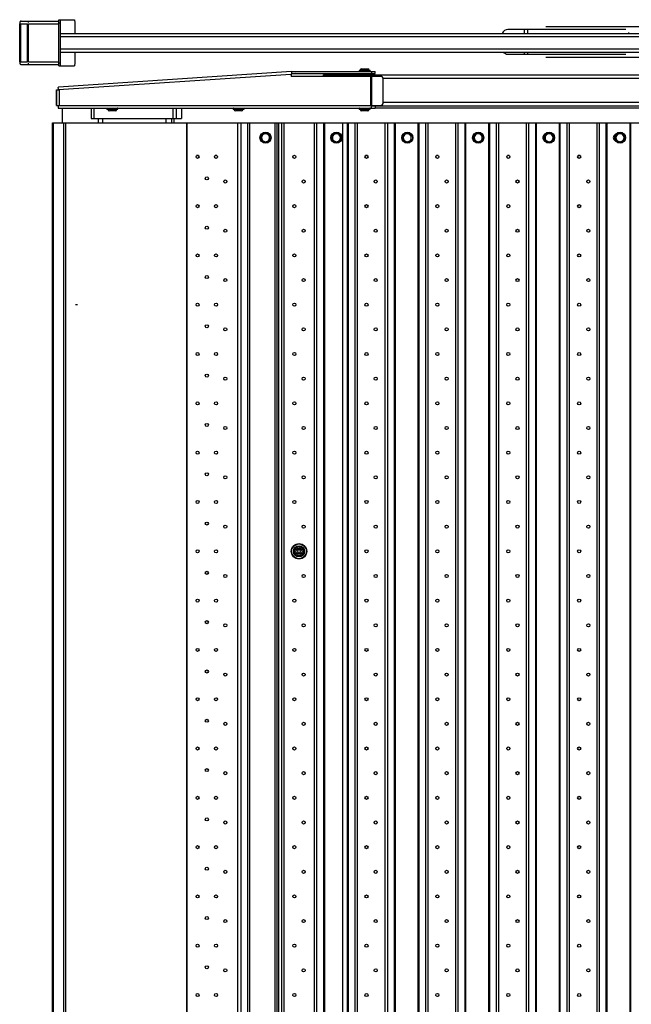
# Model space of a CAD drawing. Units: millimetres. Extents: x 15451 to 208967, y 15095 to 41607.
# Drawn here: x 16088 to 17080, y 23090 to 24688 of the extents above; entities that cross this region are included whole.
import ezdxf

# ---------------------------------------------------------------- set-up
doc = ezdxf.new("R2010")
doc.units = ezdxf.units.MM
doc.layers.add('01 Nussbaum', color=7, linetype='Continuous')

msp = doc.modelspace()

# ---------------------------------------------------------------- linework, layer by layer
at = {"layer": '01 Nussbaum', "color": 7, "linetype": 'Continuous'}
for p, q in [((16089.9169, 24685.1384), (16150.8311, 24685.1384)), ((16100.9235, 24684.1384), (16102.2601, 24684.1384)), ((16150.8311, 24687.6384), (16176.3598, 24687.6384)), ((16150.8311, 24682.6384), (16153.8311, 24682.6384)), ((16153.8311, 24612.6384), (16153.8311, 24687.6384)), ((16176.3598, 24687.6384), (16177.228, 24682.6384)), ((16177.228, 24682.6384), (16177.228, 24665.1384)), ((16087.5696, 24619.1384), (16087.5696, 24681.1384)), ((16100.0552, 24681.1384), (16100.0552, 24619.1384)), ((16100.2289, 24620.1384), (16100.2289, 24680.1384)), ((16102.0249, 24619.1384), (16102.0249, 24681.1384)), ((16940.8311, 24676.6384), (18530.8311, 24676.6384)), ((17070.8311, 24671.6384), (17063.6667, 24671.6384)), ((17075.8311, 24665.1384), (17075.8311, 24666.6384)), ((16153.8311, 24665.1384), (18679.3348, 24665.1384)), ((16153.8311, 24635.1384), (18679.3348, 24635.1384)), ((16177.228, 24635.1384), (16177.228, 24617.6384)), ((16150.8311, 24617.6384), (16153.8311, 24617.6384)), ((16177.228, 24617.6384), (16176.3598, 24612.6384)), ((16940.8311, 24626.6384), (18530.8311, 24626.6384)), ((17063.6667, 24631.6384), (17070.8311, 24631.6384)), ((16089.9169, 24615.1384), (16150.8311, 24615.1384)), ((16102.2601, 24616.1384), (16100.9235, 24616.1384)), ((16150.8311, 24612.6384), (16176.3598, 24612.6384)), ((16528.2216, 24603.4089), (16528.4129, 24600.4153)), ((16638.2682, 24604.8088), (16638.2682, 24603.9088)), ((16638.9788, 24605.3088), (16638.7682, 24605.3088)), ((16655.5675, 24605.3087), (16638.7689, 24605.3088)), ((16642.2686, 24607.8088), (16652.0682, 24607.8087)), ((16651.7497, 24607.8088), (16652.0639, 24607.8087)), ((16655.5682, 24605.3087), (16654.5682, 24605.3088)), ((16656.0682, 24604.8087), (16656.0682, 24603.9087)), ((16658.2089, 24603.409), (16658.2089, 24600.409)), ((16664.0625, 24600.4086), (16664.0625, 24603.4086)), ((16528.1711, 24598.9186), (16528.3813, 24595.6288)), ((16535.0719, 24600.4022), (16528.197, 24599.9409)), ((16528.4078, 24600.4152), (16528.4129, 24600.4153)), ((16528.4131, 24600.409), (16663.9346, 24600.4086)), ((16580.2657, 24595.6288), (16580.2657, 24598.1384)), ((16580.2658, 24598.1384), (18646.3311, 24598.1384)), ((16643.1682, 24600.4087), (16643.1682, 24598.1384)), ((16651.1682, 24600.409), (16651.1682, 24598.1384)), ((16658.3311, 24595.6623), (16658.3311, 24598.1384)), ((16664.0625, 24600.4086), (16663.9346, 24600.4086)), ((16150.3014, 24574.8939), (16150.1106, 24577.8876)), ((16150.3044, 24574.8968), (16150.3014, 24574.8939)), ((16150.4156, 24574.9507), (16150.3044, 24574.8968)), ((16150.1105, 24547.1384), (16150.1105, 24544.1384)), ((16150.1106, 24547.1384), (16150.429, 24547.1384)), ((16156.3311, 24544.1384), (16156.3311, 24524.1384)), ((16203.713, 24544.1384), (16203.713, 24527.1384)), ((16229.0457, 24542.7384), (16229.0457, 24543.6384)), ((16229.5464, 24542.2384), (16246.345, 24542.2384)), ((16242.8453, 24539.7384), (16233.0461, 24539.7384)), ((16246.8457, 24542.7384), (16246.8457, 24543.6384)), ((16349.9342, 24544.1384), (16349.9342, 24527.1384)), ((16433.6634, 24542.7384), (16433.6634, 24543.6384)), ((16434.1641, 24542.2384), (16450.9627, 24542.2384)), ((16447.463, 24539.7384), (16437.6638, 24539.7384)), ((16451.4634, 24542.7384), (16451.4634, 24543.6384)), ((16638.2811, 24542.7384), (16638.2811, 24543.6384)), ((16638.7818, 24542.2384), (16655.5804, 24542.2384)), ((16652.0807, 24539.7384), (16642.2815, 24539.7384)), ((16656.0811, 24542.7384), (16656.0811, 24543.6384)), ((16658.3311, 24547.1384), (16658.3311, 24548.6384)), ((20506.3311, 24547.1384), (16658.3311, 24547.1384)), ((16664.1741, 24547.1384), (16664.1741, 24544.1384)), ((16203.7123, 24527.1384), (16349.9349, 24527.1384)), ((16215.5866, 24520.1384), (16215.5866, 24527.1384)), ((16338.0606, 24520.1384), (16338.0606, 24527.1384)), ((16141.0055, 22370.1384), (16141.0055, 24520.1384)), ((16141.0055, 24520.1384), (18996.8311, 24520.1384)), ((16507.3504, 24520.1384), (16507.3504, 22370.1384)), ((16611.3311, 24520.1384), (16611.3311, 22370.1384)), ((16486.3311, 24503.6434), (16479.8316, 24499.8909)), ((16479.8316, 24492.3859), (16479.8316, 24499.8909)), ((16486.3311, 24488.6335), (16479.8316, 24492.3859)), ((16492.8306, 24499.8909), (16486.3311, 24503.6434)), ((16486.3311, 24488.6335), (16492.8306, 24492.3859)), ((16492.8306, 24492.3859), (16492.8306, 24499.8909)), ((16601.3311, 24503.6434), (16594.8316, 24499.8909)), ((16594.8316, 24492.3859), (16594.8316, 24499.8909)), ((16601.3311, 24488.6335), (16594.8316, 24492.3859)), ((16607.8306, 24499.8909), (16601.3311, 24503.6434)), ((16601.3311, 24488.6335), (16607.8306, 24492.3859)), ((16607.8306, 24492.3859), (16607.8306, 24499.8909)), ((16716.3311, 24503.6434), (16709.8316, 24499.8909)), ((16709.8316, 24492.3859), (16709.8316, 24499.8909)), ((16716.3311, 24488.6335), (16709.8316, 24492.3859)), ((16722.8306, 24499.8909), (16716.3311, 24503.6434)), ((16716.3311, 24488.6335), (16722.8306, 24492.3859)), ((16722.8306, 24492.3859), (16722.8306, 24499.8909)), ((16831.3311, 24503.6434), (16824.8316, 24499.8909)), ((16824.8316, 24492.3859), (16824.8316, 24499.8909)), ((16831.3311, 24488.6335), (16824.8316, 24492.3859)), ((16837.8306, 24499.8909), (16831.3311, 24503.6434)), ((16831.3311, 24488.6335), (16837.8306, 24492.3859)), ((16837.8306, 24492.3859), (16837.8306, 24499.8909)), ((16946.3311, 24503.6434), (16939.8316, 24499.8909)), ((16939.8316, 24492.3859), (16939.8316, 24499.8909)), ((16946.3311, 24488.6335), (16939.8316, 24492.3859)), ((16952.8306, 24499.8909), (16946.3311, 24503.6434)), ((16946.3311, 24488.6335), (16952.8306, 24492.3859)), ((16952.8306, 24492.3859), (16952.8306, 24499.8909)), ((17061.3311, 24503.6434), (17054.8316, 24499.8909)), ((17054.8316, 24492.3859), (17054.8316, 24499.8909)), ((17061.3311, 24488.6335), (17054.8316, 24492.3859)), ((17067.8306, 24499.8909), (17061.3311, 24503.6434)), ((17061.3311, 24488.6335), (17067.8306, 24492.3859)), ((17067.8306, 24492.3859), (17067.8306, 24499.8909)), ((16377.5898, 24467.1384), (16374.59, 24467.1384)), ((16407.5898, 24467.1384), (16404.59, 24467.1384)), ((16651.6061, 24467.1384), (16648.608, 24467.1384)), ((16766.6061, 24467.1384), (16763.608, 24467.1384)), ((16881.6061, 24467.1384), (16878.608, 24467.1384)), ((16996.6061, 24467.1384), (16993.608, 24467.1384)), ((16181.1811, 24225.1384), (16178.2375, 24225.1384)), ((16539.2057, 23827.6384), (16537.7623, 23825.1384)), ((16537.7623, 23825.1384), (16539.2057, 23822.6384)), ((16542.0925, 23827.6384), (16539.2057, 23827.6384)), ((16539.2057, 23822.6384), (16542.0925, 23822.6384)), ((16543.5358, 23825.1384), (16542.0925, 23827.6384)), ((16542.0925, 23822.6384), (16543.5358, 23825.1384))]:
    msp.add_line(p, q, dxfattribs=at)
at = {"layer": '01 Nussbaum', "color": 3, "linetype": 'Continuous'}
for p, q in [((16150.8311, 24612.6384), (16150.8311, 24687.6384)), ((17063.6667, 24671.6384), (16879.5174, 24671.6384)), ((16879.5174, 24631.6384), (17063.6667, 24631.6384)), ((16528.2069, 24603.4084), (16150.4559, 24578.0597)), ((16528.2063, 24603.4084), (16528.2216, 24603.4089)), ((16528.4131, 24603.409), (16528.321, 24603.4082)), ((16528.4131, 24603.409), (16663.9346, 24603.4086)), ((16663.9346, 24603.4086), (16664.0625, 24603.4086)), ((16527.4962, 24598.9186), (16527.7064, 24595.6288)), ((16672.2976, 24595.6288), (16527.7064, 24595.6288)), ((16677.2976, 24553.6384), (16677.2976, 24590.6288)), ((16147.1036, 24573.6288), (16147.1036, 24548.6384)), ((16147.1036, 24573.6288), (16152.085, 24573.6288)), ((16150.1107, 24577.8875), (16150.1137, 24577.8904)), ((16150.4173, 24578.0376), (16150.1137, 24577.8904)), ((16147.1036, 24548.6384), (16152.085, 24548.6384)), ((16150.1106, 24544.1384), (16664.1741, 24544.1384)), ((16656.6316, 24548.6384), (16672.2976, 24548.6384))]:
    msp.add_line(p, q, dxfattribs=at)
at = {"layer": '01 Nussbaum', "color": 9, "linetype": 'Continuous'}
for p, q in [((16153.8767, 24665.1384), (16153.8767, 24687.6384)), ((16087.5696, 24681.1384), (16100.0552, 24681.1384)), ((16089.2224, 24619.1384), (16089.2224, 24681.1384)), ((16100.2289, 24680.1384), (16102.0249, 24680.1384)), ((16102.0249, 24681.1384), (16150.8311, 24681.1384)), ((16906.2037, 24665.1384), (16906.2037, 24671.6384)), ((16911.8606, 24665.1384), (16911.8606, 24671.6384)), ((17075.4472, 24666.6384), (17075.8311, 24666.6384)), ((16153.8311, 24660.1384), (18683.8311, 24660.1384)), ((16153.8311, 24640.1384), (18683.8311, 24640.1384)), ((16153.8767, 24612.6384), (16153.8767, 24635.1384)), ((16906.2037, 24631.6384), (16906.2037, 24635.1384)), ((16911.8606, 24631.6384), (16911.8606, 24635.1384)), ((16087.5696, 24619.1384), (16100.0552, 24619.1384)), ((16100.2289, 24620.1384), (16102.0249, 24620.1384)), ((16102.0249, 24619.1384), (16150.8311, 24619.1384)), ((16528.321, 24603.4082), (16528.3524, 24601.3613)), ((16528.4131, 24603.409), (16528.4131, 24600.409)), ((16647.1682, 24604.8089), (16638.2682, 24604.8088)), ((16638.2682, 24603.9088), (16647.1682, 24603.9089)), ((16656.0682, 24604.8087), (16647.1682, 24604.8089)), ((16647.1682, 24603.9089), (16656.0682, 24603.9087)), ((16663.9346, 24600.4086), (16663.9346, 24603.4086)), ((16527.4962, 24598.9186), (16150.6252, 24573.6288)), ((16528.1711, 24598.9186), (16527.4962, 24598.9186)), ((16584.141, 24595.6288), (16584.141, 24598.1384)), ((16656.6316, 24595.6288), (16656.6316, 24548.6384)), ((16657.9813, 24595.6288), (16657.9813, 24548.6384)), ((18646.3311, 24592.1384), (16677.0628, 24592.1384)), ((16147.4383, 24548.6384), (16147.4383, 24573.6288)), ((16150.3044, 24574.8968), (16150.1137, 24577.8904)), ((16152.085, 24548.6384), (16152.085, 24573.6288)), ((16150.1136, 24547.1384), (16150.1136, 24544.1384)), ((16152.085, 24548.6384), (16656.6316, 24548.6384)), ((16207.9308, 24544.1384), (16207.9308, 24527.1384)), ((16246.8457, 24543.6384), (16229.0457, 24543.6384)), ((16229.0457, 24542.7384), (16246.8457, 24542.7384)), ((16336.3303, 24527.1384), (16336.3303, 24544.1384)), ((16342.0509, 24527.1384), (16342.0509, 24544.1384)), ((16349.8726, 24544.1384), (16349.8726, 24527.1384)), ((16451.4634, 24543.6384), (16433.6634, 24543.6384)), ((16433.6634, 24542.7384), (16451.4634, 24542.7384)), ((16656.0811, 24543.6384), (16638.2811, 24543.6384)), ((16638.2811, 24542.7384), (16656.0811, 24542.7384)), ((16658.3099, 24544.1384), (16658.3099, 24547.1384)), ((16664.046, 24547.1384), (16664.046, 24544.1384)), ((18123.8311, 24544.1384), (16664.1741, 24544.1384)), ((18646.3311, 24553.1384), (16677.272, 24553.1384)), ((16222.3351, 24520.1384), (16222.3351, 24527.1384)), ((16325.0547, 24520.1384), (16325.0547, 24527.1384)), ((16334.2077, 24520.1384), (16334.2077, 24527.1384)), ((16337.9621, 24520.1384), (16337.9621, 24527.1384)), ((16142.0177, 24520.1384), (16142.0177, 22370.1384)), ((16158.6629, 24520.1384), (16158.6629, 22370.1384)), ((16162.1216, 24520.1384), (16162.1216, 22370.1384)), ((16358.0527, 24520.1384), (16358.0527, 22370.1384)), ((16358.8818, 24520.1384), (16358.8818, 22370.1384)), ((16441.0899, 24520.1384), (16441.0899, 22370.1384)), ((16446.2093, 24520.1384), (16446.2093, 22370.1384)), ((16457.095, 24520.1384), (16457.095, 22370.1384)), ((16460.2825, 24520.1384), (16460.2825, 22370.1384)), ((16501.6489, 24520.1384), (16501.6489, 22370.1384)), ((16504.8364, 24520.1384), (16504.8364, 22370.1384)), ((16512.2854, 24520.1384), (16512.2854, 22370.1384)), ((16516.1491, 24520.1384), (16516.1491, 22370.1384)), ((16565.1491, 24520.1384), (16565.1491, 22370.1384)), ((16569.0128, 24520.1384), (16569.0128, 22370.1384)), ((16580.3801, 24520.1384), (16580.3801, 22370.1384)), ((16581.829, 24520.1384), (16581.829, 22370.1384)), ((16618.829, 24520.1384), (16618.829, 22370.1384)), ((16620.2779, 24520.1384), (16620.2779, 22370.1384)), ((16631.2433, 24520.1384), (16631.2433, 22370.1384)), ((16635.107, 24520.1384), (16635.107, 22370.1384)), ((16680.107, 24520.1384), (16680.107, 22370.1384)), ((16683.9707, 24520.1384), (16683.9707, 22370.1384)), ((16694.9361, 24520.1384), (16694.9361, 22370.1384)), ((16696.385, 24520.1384), (16696.385, 22370.1384)), ((16733.385, 24520.1384), (16733.385, 22370.1384)), ((16734.8339, 24520.1384), (16734.8339, 22370.1384)), ((16745.7993, 24520.1384), (16745.7993, 22370.1384)), ((16749.663, 24520.1384), (16749.663, 22370.1384)), ((16794.663, 24520.1384), (16794.663, 22370.1384)), ((16798.5268, 24520.1384), (16798.5268, 22370.1384)), ((16809.4922, 24520.1384), (16809.4922, 22370.1384)), ((16810.9411, 24520.1384), (16810.9411, 22370.1384)), ((16847.9411, 24520.1384), (16847.9411, 22370.1384)), ((16849.3899, 24520.1384), (16849.3899, 22370.1384)), ((16860.3554, 24520.1384), (16860.3554, 22370.1384)), ((16864.2191, 24520.1384), (16864.2191, 22370.1384)), ((16909.2191, 24520.1384), (16909.2191, 22370.1384)), ((16913.0828, 24520.1384), (16913.0828, 22370.1384)), ((16924.0482, 24520.1384), (16924.0482, 22370.1384)), ((16925.4971, 24520.1384), (16925.4971, 22370.1384)), ((16962.4971, 24520.1384), (16962.4971, 22370.1384)), ((16963.946, 24520.1384), (16963.946, 22370.1384)), ((16974.9114, 24520.1384), (16974.9114, 22370.1384)), ((16978.7751, 24520.1384), (16978.7751, 22370.1384)), ((17023.7751, 24520.1384), (17023.7751, 22370.1384)), ((17027.6388, 24520.1384), (17027.6388, 22370.1384)), ((17038.6042, 24520.1384), (17038.6042, 22370.1384)), ((17040.0531, 24520.1384), (17040.0531, 22370.1384)), ((17077.0531, 24520.1384), (17077.0531, 22370.1384)), ((17078.502, 24520.1384), (17078.502, 22370.1384))]:
    msp.add_line(p, q, dxfattribs=at)
at = {"layer": '01 Nussbaum', "color": 7, "linetype": 'Continuous'}
for points in [[(16089.9169, 24685.1384), (16089.7578, 24685.1323), (16089.598, 24685.1136), (16089.4384, 24685.0821), (16089.28, 24685.0376), (16089.124, 24684.98), (16088.9723, 24684.9096), (16088.8244, 24684.8258), (16088.6829, 24684.7297), (16088.5533, 24684.6257), (16088.4358, 24684.5157), (16088.3299, 24684.4006), (16088.2373, 24684.2852), (16088.1583, 24684.1727), (16088.09, 24684.0626), (16088.0299, 24683.953), (16087.9771, 24683.845), (16087.9307, 24683.738), (16087.888, 24683.6277), (16087.8483, 24683.5116), (16087.8117, 24683.3904), (16087.7778, 24683.2633), (16087.7466, 24683.1294), (16087.7176, 24682.9872), (16087.6908, 24682.8352), (16087.6658, 24682.6706), (16087.6432, 24682.4942), (16087.6234, 24682.3104), (16087.6067, 24682.1195), (16087.5929, 24681.9217), (16087.5825, 24681.7231), (16087.5753, 24681.5268), (16087.571, 24681.3317), (16087.5696, 24681.1384)], [(16087.5696, 24619.1384), (16087.5712, 24618.9323), (16087.576, 24618.7247), (16087.5842, 24618.5166), (16087.596, 24618.3058), (16087.6116, 24618.0967), (16087.6303, 24617.8986), (16087.6516, 24617.7133), (16087.6756, 24617.5385), (16087.7019, 24617.3759), (16087.7303, 24617.2252), (16087.7608, 24617.0843), (16087.7937, 24616.9517), (16087.8294, 24616.8258), (16087.8681, 24616.7058), (16087.9099, 24616.5909), (16087.9547, 24616.482), (16088.0033, 24616.3767), (16088.0583, 24616.2704), (16088.121, 24616.1627), (16088.1918, 24616.0547), (16088.2727, 24615.9457), (16088.3663, 24615.8348), (16088.4721, 24615.7254), (16088.5869, 24615.6225), (16088.7095, 24615.5278), (16088.8405, 24615.4411), (16088.9785, 24615.3641), (16089.1222, 24615.2977), (16089.2714, 24615.2421), (16089.4263, 24615.1977), (16089.5862, 24615.1651), (16089.7501, 24615.1452), (16089.9169, 24615.1384)]]:
    msp.add_lwpolyline(points, dxfattribs=at)
for centre, radius in [((16486.3311, 24496.1384), 9), ((16601.3311, 24496.1384), 9), ((16716.3311, 24496.1384), 9), ((16831.3311, 24496.1384), 9), ((16946.3311, 24496.1384), 9), ((17061.3311, 24496.1384), 9), ((16376.0899, 24465.1384), 2.5), ((16406.0899, 24465.1384), 2.5), ((16533.1491, 24465.1384), 2.5), ((16650.107, 24465.1384), 2.5), ((16765.107, 24465.1384), 2.5), ((16880.107, 24465.1384), 2.5), ((16995.107, 24465.1384), 2.5), ((16391.0899, 24430.1384), 2.5), ((16421.0899, 24425.1384), 2.5), ((16548.1491, 24425.1384), 2.5), ((16665.107, 24425.1384), 2.5), ((16780.107, 24425.1384), 2.5), ((16895.107, 24425.1384), 2.5), ((17010.107, 24425.1384), 2.5), ((16376.0899, 24385.1384), 2.5), ((16406.0899, 24385.1384), 2.5), ((16533.1491, 24385.1384), 2.5), ((16650.107, 24385.1384), 2.5), ((16765.107, 24385.1384), 2.5), ((16880.107, 24385.1384), 2.5), ((16995.107, 24385.1384), 2.5), ((16391.0899, 24350.1384), 2.5), ((16421.0899, 24345.1384), 2.5), ((16548.1491, 24345.1384), 2.5), ((16665.107, 24345.1384), 2.5), ((16780.107, 24345.1384), 2.5), ((16895.107, 24345.1384), 2.5), ((17010.107, 24345.1384), 2.5), ((16376.0899, 24305.1384), 2.5), ((16406.0899, 24305.1384), 2.5), ((16533.1491, 24305.1384), 2.5), ((16650.107, 24305.1384), 2.5), ((16765.107, 24305.1384), 2.5), ((16880.107, 24305.1384), 2.5), ((16995.107, 24305.1384), 2.5), ((16391.0899, 24270.1384), 2.5), ((16421.0899, 24265.1384), 2.5), ((16548.1491, 24265.1384), 2.5), ((16665.107, 24265.1384), 2.5), ((16780.107, 24265.1384), 2.5), ((16895.107, 24265.1384), 2.5), ((17010.107, 24265.1384), 2.5), ((16376.0899, 24225.1384), 2.5), ((16406.0899, 24225.1384), 2.5), ((16533.1491, 24225.1384), 2.5), ((16650.107, 24225.1384), 2.5), ((16765.107, 24225.1384), 2.5), ((16880.107, 24225.1384), 2.5), ((16995.107, 24225.1384), 2.5), ((16391.0899, 24190.1384), 2.5), ((16421.0899, 24185.1384), 2.5), ((16548.1491, 24185.1384), 2.5), ((16665.107, 24185.1384), 2.5), ((16780.107, 24185.1384), 2.5), ((16895.107, 24185.1384), 2.5), ((17010.107, 24185.1384), 2.5), ((16376.0899, 24145.1384), 2.5), ((16406.0899, 24145.1384), 2.5), ((16533.1491, 24145.1384), 2.5), ((16650.107, 24145.1384), 2.5), ((16765.107, 24145.1384), 2.5), ((16880.107, 24145.1384), 2.5), ((16995.107, 24145.1384), 2.5), ((16391.0899, 24110.1384), 2.5), ((16421.0899, 24105.1384), 2.5), ((16548.1491, 24105.1384), 2.5), ((16665.107, 24105.1384), 2.5), ((16780.107, 24105.1384), 2.5), ((16895.107, 24105.1384), 2.5), ((17010.107, 24105.1384), 2.5), ((16376.0899, 24065.1384), 2.5), ((16406.0899, 24065.1384), 2.5), ((16533.1491, 24065.1384), 2.5), ((16650.107, 24065.1384), 2.5), ((16765.107, 24065.1384), 2.5), ((16880.107, 24065.1384), 2.5), ((16995.107, 24065.1384), 2.5), ((16391.0899, 24030.1384), 2.5), ((16421.0899, 24025.1384), 2.5), ((16548.1491, 24025.1384), 2.5), ((16665.107, 24025.1384), 2.5), ((16780.107, 24025.1384), 2.5), ((16895.107, 24025.1384), 2.5), ((17010.107, 24025.1384), 2.5), ((16376.0899, 23985.1384), 2.5), ((16406.0899, 23985.1384), 2.5), ((16533.1491, 23985.1384), 2.5), ((16650.107, 23985.1384), 2.5), ((16765.107, 23985.1384), 2.5), ((16880.107, 23985.1384), 2.5), ((16995.107, 23985.1384), 2.5), ((16391.0899, 23950.1384), 2.5), ((16421.0899, 23945.1384), 2.5), ((16548.1491, 23945.1384), 2.5), ((16665.107, 23945.1384), 2.5), ((16780.107, 23945.1384), 2.5), ((16895.107, 23945.1384), 2.5), ((17010.107, 23945.1384), 2.5), ((16376.0899, 23905.1384), 2.5), ((16406.0899, 23905.1384), 2.5), ((16533.1491, 23905.1384), 2.5), ((16650.107, 23905.1384), 2.5), ((16765.107, 23905.1384), 2.5), ((16880.107, 23905.1384), 2.5), ((16995.107, 23905.1384), 2.5), ((16391.0899, 23870.1384), 2.5), ((16421.0899, 23865.1384), 2.5), ((16548.1491, 23865.1384), 2.5), ((16665.107, 23865.1384), 2.5), ((16780.107, 23865.1384), 2.5), ((16895.107, 23865.1384), 2.5), ((17010.107, 23865.1384), 2.5), ((16540.6491, 23825.1384), 12.5), ((16540.6491, 23825.1384), 12), ((16376.0899, 23825.1384), 2.5), ((16406.0899, 23825.1384), 2.5), ((16540.6491, 23825.1384), 8.9), ((16540.6491, 23825.1384), 7.4), ((16650.107, 23825.1384), 2.5), ((16765.107, 23825.1384), 2.5), ((16880.107, 23825.1384), 2.5), ((16995.107, 23825.1384), 2.5), ((16391.0899, 23790.1384), 2.5), ((16421.0899, 23785.1384), 2.5), ((16548.1491, 23785.1384), 2.5), ((16665.107, 23785.1384), 2.5), ((16780.107, 23785.1384), 2.5), ((16895.107, 23785.1384), 2.5), ((17010.107, 23785.1384), 2.5), ((16376.0899, 23745.1384), 2.5), ((16406.0899, 23745.1384), 2.5), ((16533.1491, 23745.1384), 2.5), ((16650.107, 23745.1384), 2.5), ((16765.107, 23745.1384), 2.5), ((16880.107, 23745.1384), 2.5), ((16995.107, 23745.1384), 2.5), ((16391.0899, 23710.1384), 2.5), ((16421.0899, 23705.1384), 2.5), ((16548.1491, 23705.1384), 2.5), ((16665.107, 23705.1384), 2.5), ((16780.107, 23705.1384), 2.5), ((16895.107, 23705.1384), 2.5), ((17010.107, 23705.1384), 2.5), ((16376.0899, 23665.1384), 2.5), ((16406.0899, 23665.1384), 2.5), ((16533.1491, 23665.1384), 2.5), ((16650.107, 23665.1384), 2.5), ((16765.107, 23665.1384), 2.5), ((16880.107, 23665.1384), 2.5), ((16995.107, 23665.1384), 2.5), ((16391.0899, 23630.1384), 2.5), ((16421.0899, 23625.1384), 2.5), ((16548.1491, 23625.1384), 2.5), ((16665.107, 23625.1384), 2.5), ((16780.107, 23625.1384), 2.5), ((16895.107, 23625.1384), 2.5), ((17010.107, 23625.1384), 2.5), ((16376.0899, 23585.1384), 2.5), ((16406.0899, 23585.1384), 2.5), ((16533.1491, 23585.1384), 2.5), ((16650.107, 23585.1384), 2.5), ((16765.107, 23585.1384), 2.5), ((16880.107, 23585.1384), 2.5), ((16995.107, 23585.1384), 2.5), ((16391.0899, 23550.1384), 2.5), ((16421.0899, 23545.1384), 2.5), ((16548.1491, 23545.1384), 2.5), ((16665.107, 23545.1384), 2.5), ((16780.107, 23545.1384), 2.5), ((16895.107, 23545.1384), 2.5), ((17010.107, 23545.1384), 2.5), ((16376.0899, 23505.1384), 2.5), ((16406.0899, 23505.1384), 2.5), ((16533.1491, 23505.1384), 2.5), ((16650.107, 23505.1384), 2.5), ((16765.107, 23505.1384), 2.5), ((16880.107, 23505.1384), 2.5), ((16995.107, 23505.1384), 2.5), ((16391.0899, 23470.1384), 2.5), ((16421.0899, 23465.1384), 2.5), ((16548.1491, 23465.1384), 2.5), ((16665.107, 23465.1384), 2.5), ((16780.107, 23465.1384), 2.5), ((16895.107, 23465.1384), 2.5), ((17010.107, 23465.1384), 2.5), ((16376.0899, 23425.1384), 2.5), ((16406.0899, 23425.1384), 2.5), ((16533.1491, 23425.1384), 2.5), ((16650.107, 23425.1384), 2.5), ((16765.107, 23425.1384), 2.5), ((16880.107, 23425.1384), 2.5), ((16995.107, 23425.1384), 2.5), ((16391.0899, 23390.1384), 2.5), ((16421.0899, 23385.1384), 2.5), ((16548.1491, 23385.1384), 2.5), ((16665.107, 23385.1384), 2.5), ((16780.107, 23385.1384), 2.5), ((16895.107, 23385.1384), 2.5), ((17010.107, 23385.1384), 2.5), ((16376.0899, 23345.1384), 2.5), ((16406.0899, 23345.1384), 2.5), ((16533.1491, 23345.1384), 2.5), ((16650.107, 23345.1384), 2.5), ((16765.107, 23345.1384), 2.5), ((16880.107, 23345.1384), 2.5), ((16995.107, 23345.1384), 2.5), ((16391.0899, 23310.1384), 2.5), ((16421.0899, 23305.1384), 2.5), ((16548.1491, 23305.1384), 2.5), ((16665.107, 23305.1384), 2.5), ((16780.107, 23305.1384), 2.5), ((16895.107, 23305.1384), 2.5), ((17010.107, 23305.1384), 2.5), ((16376.0899, 23265.1384), 2.5), ((16406.0899, 23265.1384), 2.5), ((16533.1491, 23265.1384), 2.5), ((16650.107, 23265.1384), 2.5), ((16765.107, 23265.1384), 2.5), ((16880.107, 23265.1384), 2.5), ((16995.107, 23265.1384), 2.5), ((16391.0899, 23230.1384), 2.5), ((16421.0899, 23225.1384), 2.5), ((16548.1491, 23225.1384), 2.5), ((16665.107, 23225.1384), 2.5), ((16780.107, 23225.1384), 2.5), ((16895.107, 23225.1384), 2.5), ((17010.107, 23225.1384), 2.5), ((16376.0899, 23185.1384), 2.5), ((16406.0899, 23185.1384), 2.5), ((16533.1491, 23185.1384), 2.5), ((16650.107, 23185.1384), 2.5), ((16765.107, 23185.1384), 2.5), ((16880.107, 23185.1384), 2.5), ((16995.107, 23185.1384), 2.5), ((16391.0899, 23150.1384), 2.5), ((16421.0899, 23145.1384), 2.5), ((16548.1491, 23145.1384), 2.5), ((16665.107, 23145.1384), 2.5), ((16780.107, 23145.1384), 2.5), ((16895.107, 23145.1384), 2.5), ((17010.107, 23145.1384), 2.5), ((16376.0899, 23105.1384), 2.5), ((16406.0899, 23105.1384), 2.5), ((16533.1491, 23105.1384), 2.5), ((16650.107, 23105.1384), 2.5), ((16765.107, 23105.1384), 2.5), ((16880.107, 23105.1384), 2.5), ((16995.107, 23105.1384), 2.5)]:
    msp.add_circle(centre, radius, dxfattribs=at)
at = {"layer": '01 Nussbaum', "color": 9, "linetype": 'Continuous'}
for centre, radius in [((16486.3311, 24496.1384), 8.3972), ((16601.3311, 24496.1384), 8.3972), ((16716.3311, 24496.1384), 8.3972), ((16831.3311, 24496.1384), 8.3972), ((16946.3311, 24496.1384), 8.3972), ((17061.3311, 24496.1384), 8.3972), ((16540.6491, 23825.1384), 8.4), ((16540.6491, 23825.1384), 4.9)]:
    msp.add_circle(centre, radius, dxfattribs=at)
at = {"layer": '01 Nussbaum', "color": 3, "linetype": 'Continuous'}
for centre, radius, start, end in [((16879.5174, 24661.6384), 10, 90, 159.5064423), ((16879.5174, 24641.6384), 10, 220.5487322, 270), ((16672.2976, 24590.6288), 5, 0, 90), ((16672.2976, 24553.6384), 5, 270, 0)]:
    msp.add_arc(centre, radius, start, end, dxfattribs=at)
at = {"layer": '01 Nussbaum', "color": 7, "linetype": 'Continuous'}
for centre, radius, start, end in [((16638.7682, 24604.8088), 0.5, 89.9998363, 179.9998363), ((16638.7682, 24603.9088), 0.5, 179.9998363, 269.9998363), ((16642.2682, 24605.3088), 2.5, 89.9998363, 179.9998363), ((16652.0682, 24605.3087), 2.5, 359.9998363, 89.9998363), ((16655.5682, 24604.8087), 0.5, 359.9998363, 89.9998363), ((16655.5682, 24603.9087), 0.5, 269.9998363, 359.9998363), ((16229.5457, 24543.6384), 0.5, 90, 180), ((16229.5457, 24542.7384), 0.5, 180, 270), ((16233.0457, 24542.2384), 2.5, 180, 270), ((16242.8457, 24542.2384), 2.5, 270, 0), ((16246.3457, 24543.6384), 0.5, 0, 90), ((16246.3457, 24542.7384), 0.5, 270, 0), ((16434.1634, 24543.6384), 0.5, 90, 180), ((16434.1634, 24542.7384), 0.5, 180, 270), ((16437.6634, 24542.2384), 2.5, 180, 270), ((16447.4634, 24542.2384), 2.5, 270, 0), ((16450.9634, 24543.6384), 0.5, 0, 90), ((16450.9634, 24542.7384), 0.5, 270, 0), ((16638.7811, 24543.6384), 0.5, 90, 180), ((16638.7811, 24542.7384), 0.5, 180, 270), ((16642.2811, 24542.2384), 2.5, 180, 270), ((16652.0811, 24542.2384), 2.5, 270, 0), ((16655.5811, 24543.6384), 0.5, 0, 90), ((16655.5811, 24542.7384), 0.5, 270, 0), ((16166.3311, 24524.1384), 10, 180, 203.5839685), ((16486.3311, 24496.1384), 6.501, 121.2308791, 178.7691602), ((16486.3311, 24496.1384), 6.501, 181.2308398, 238.7691209), ((16486.3311, 24496.1384), 6.501, 61.23088, 118.76912), ((16486.3311, 24496.1384), 6.501, 241.23088, 298.76912), ((16486.3311, 24496.1384), 6.501, 1.2308398, 58.7691209), ((16486.3311, 24496.1384), 6.501, 301.2308791, 358.7691602), ((16601.3311, 24496.1384), 6.501, 121.2308791, 178.7691602), ((16601.3311, 24496.1384), 6.501, 181.2308398, 238.7691209), ((16601.3311, 24496.1384), 6.501, 61.23088, 118.76912), ((16601.3311, 24496.1384), 6.501, 241.23088, 298.76912), ((16601.3311, 24496.1384), 6.501, 1.2308398, 58.7691209), ((16601.3311, 24496.1384), 6.501, 301.2308791, 358.7691602), ((16712.229, 24496.1384), 5, 162.2479023, 197.7520977), ((16716.3311, 24496.1384), 6.501, 121.2308791, 178.7691602), ((16716.3311, 24496.1384), 6.501, 181.2308398, 238.7691209), ((16716.3311, 24496.1384), 6.501, 61.23088, 118.76912), ((16716.3311, 24496.1384), 6.501, 241.23088, 298.76912), ((16716.3311, 24496.1384), 6.501, 1.2308398, 58.7691209), ((16716.3311, 24496.1384), 6.501, 301.2308791, 358.7691602), ((16826.629, 24496.1384), 5, 135.9282621, 224.0717379), ((16831.3311, 24496.1384), 6.501, 121.2308791, 178.7691602), ((16831.3311, 24496.1384), 6.501, 181.2308398, 238.7691209), ((16831.3311, 24496.1384), 6.501, 61.23088, 118.76912), ((16831.3311, 24496.1384), 6.501, 241.23088, 298.76912), ((16831.3311, 24496.1384), 6.501, 1.2308398, 58.7691209), ((16831.3311, 24496.1384), 6.501, 301.2308791, 358.7691602), ((16941.029, 24496.1384), 5, 121.5867286, 238.4132714), ((16946.3311, 24496.1384), 6.501, 121.2308791, 178.7691602), ((16946.3311, 24496.1384), 6.501, 181.2308398, 238.7691209), ((16946.3311, 24496.1384), 6.501, 61.23088, 118.76912), ((16946.3311, 24496.1384), 6.501, 241.23088, 298.76912), ((16946.3311, 24496.1384), 6.501, 1.2308398, 58.7691209), ((16946.3311, 24496.1384), 6.501, 301.2308791, 358.7691602), ((17055.429, 24496.1384), 5, 110.9061585, 249.0938415), ((17061.3311, 24496.1384), 6.501, 121.2308791, 178.7691602), ((17061.3311, 24496.1384), 6.501, 181.2308398, 238.7691209), ((17061.3311, 24496.1384), 6.501, 61.23088, 118.76912), ((17061.3311, 24496.1384), 6.501, 241.23088, 298.76912), ((17061.3311, 24496.1384), 6.501, 1.2308398, 58.7691209), ((17061.3311, 24496.1384), 6.501, 301.2308791, 358.7691602)]:
    msp.add_arc(centre, radius, start, end, dxfattribs=at)

doc.saveas('drawing.dxf')
